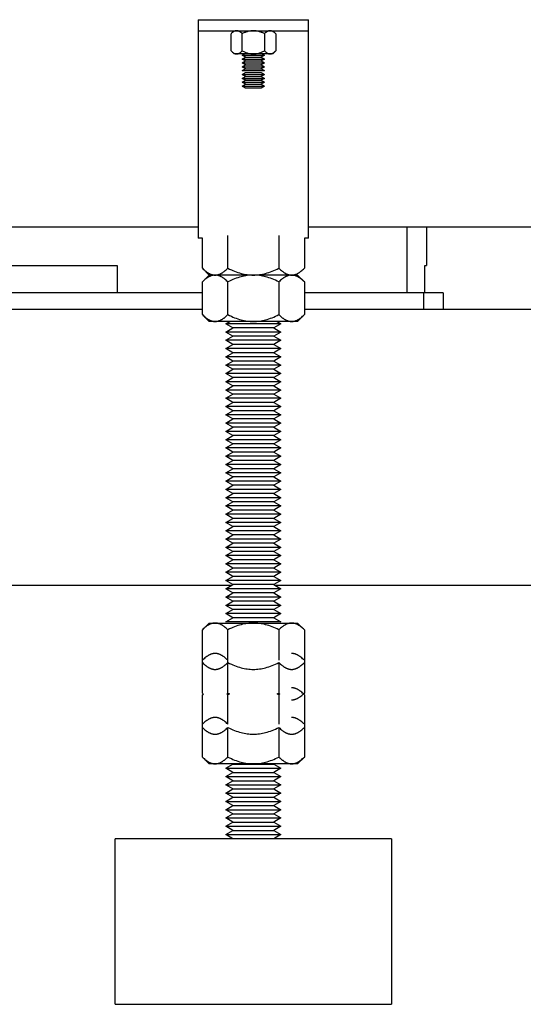
# Model space of a CAD drawing. Units: millimetres. Extents: x -1320 to 2146, y 3084 to 7848.
# Drawn here: x 183 to 274, y 5084 to 5262 of the extents above; entities that cross this region are included whole.
import ezdxf

# ---------------------------------------------------------------- set-up
doc = ezdxf.new("R2010")
doc.units = ezdxf.units.MM
doc.header["$LTSCALE"] = 100
for name, color, linetype, true_color in [('Make2D$Visible$Curves$0', 7, 'Continuous', 0xe6e6e6), ('Make2D$Visible$Curves$1', 7, 'Continuous', 0x000000), ('Make2D$Visible$Curves$3', 7, 'Continuous', 0x000000), ('Make2D$Visible$Curves$3DCPCOLOR250', 250, 'Continuous', 0x333333), ('Make2D$Visible$Curves$3DCPCOLOR253', 7, 'Continuous', 0xadadad), ('Make2D$Visible$Curves$3DCPCOLOR254', 7, 'Continuous', 0xd6d6d6)]:
    doc.layers.add(name, color=color, linetype=linetype, true_color=true_color)

msp = doc.modelspace()

# ---------------------------------------------------------------- linework, layer by layer
at = {"layer": 'Make2D$Visible$Curves$0', "color": 0, "linetype": 'ByBlock', "lineweight": -2}
for points in [[(221.82, 5260.4), (221.79, 5260.4), (221.76, 5260.4), (221.72, 5260.39), (221.69, 5260.39), (221.66, 5260.39), (221.63, 5260.38), (221.6, 5260.37), (221.57, 5260.37), (221.54, 5260.36), (221.51, 5260.35), (221.48, 5260.34), (221.45, 5260.32), (221.42, 5260.31), (221.39, 5260.3), (221.36, 5260.28), (221.33, 5260.27), (221.3, 5260.25), (221.27, 5260.23), (221.24, 5260.21), (221.2, 5260.19), (221.17, 5260.17), (221.14, 5260.15), (221.11, 5260.12), (221.08, 5260.1), (221.01, 5260.05), (220.94, 5259.99), (220.88, 5259.93), (220.81, 5259.86)], [(220.81, 5256.74), (220.81, 5259.86)], [(222.83, 5259.86), (222.76, 5259.93), (222.69, 5259.99), (222.62, 5260.05), (222.56, 5260.1), (222.52, 5260.12), (222.49, 5260.15), (222.46, 5260.17), (222.43, 5260.19), (222.4, 5260.21), (222.36, 5260.23), (222.33, 5260.25), (222.3, 5260.27), (222.27, 5260.28), (222.24, 5260.3), (222.21, 5260.31), (222.18, 5260.32), (222.15, 5260.34), (222.12, 5260.35), (222.09, 5260.36), (222.06, 5260.37), (222.03, 5260.37), (222, 5260.38), (221.97, 5260.39), (221.94, 5260.39), (221.91, 5260.39), (221.88, 5260.4), (221.85, 5260.4), (221.82, 5260.4)], [(224.85, 5260.4), (224.73, 5260.4), (224.6, 5260.39), (224.48, 5260.38), (224.36, 5260.37), (224.24, 5260.35), (224.12, 5260.32), (224, 5260.3), (223.87, 5260.27), (223.75, 5260.23), (223.62, 5260.19), (223.5, 5260.15), (223.37, 5260.1), (223.24, 5260.05), (223.1, 5259.99), (222.97, 5259.93), (222.83, 5259.86)], [(222.83, 5256.74), (222.83, 5259.86)], [(226.87, 5259.86), (226.73, 5259.93), (226.59, 5259.99), (226.46, 5260.05), (226.33, 5260.1), (226.2, 5260.15), (226.07, 5260.19), (225.94, 5260.23), (225.82, 5260.27), (225.7, 5260.3), (225.57, 5260.32), (225.45, 5260.35), (225.33, 5260.37), (225.21, 5260.38), (225.09, 5260.39), (224.97, 5260.4), (224.85, 5260.4)], [(227.88, 5260.4), (227.85, 5260.4), (227.82, 5260.4), (227.79, 5260.39), (227.76, 5260.39), (227.73, 5260.39), (227.7, 5260.38), (227.67, 5260.37), (227.64, 5260.37), (227.61, 5260.36), (227.58, 5260.35), (227.54, 5260.34), (227.51, 5260.32), (227.48, 5260.31), (227.45, 5260.3), (227.42, 5260.28), (227.39, 5260.27), (227.36, 5260.25), (227.33, 5260.23), (227.3, 5260.21), (227.27, 5260.19), (227.23, 5260.17), (227.2, 5260.15), (227.17, 5260.12), (227.14, 5260.1), (227.07, 5260.05), (227.01, 5259.99), (226.94, 5259.93), (226.87, 5259.86)], [(226.87, 5259.86), (226.87, 5256.74)], [(228.89, 5259.86), (228.82, 5259.93), (228.75, 5259.99), (228.68, 5260.05), (228.62, 5260.1), (228.59, 5260.12), (228.55, 5260.15), (228.52, 5260.17), (228.49, 5260.19), (228.46, 5260.21), (228.43, 5260.23), (228.4, 5260.25), (228.36, 5260.27), (228.33, 5260.28), (228.3, 5260.3), (228.27, 5260.31), (228.24, 5260.32), (228.21, 5260.34), (228.18, 5260.35), (228.15, 5260.36), (228.12, 5260.37), (228.09, 5260.37), (228.06, 5260.38), (228.03, 5260.39), (228, 5260.39), (227.97, 5260.39), (227.94, 5260.4), (227.91, 5260.4), (227.88, 5260.4)], [(228.89, 5259.86), (228.89, 5256.74)], [(220.81, 5256.74), (220.88, 5256.67), (220.94, 5256.61), (221.01, 5256.55), (221.08, 5256.5), (221.11, 5256.47), (221.14, 5256.45), (221.17, 5256.43), (221.2, 5256.41), (221.24, 5256.39), (221.27, 5256.37), (221.3, 5256.35), (221.33, 5256.33), (221.36, 5256.32), (221.39, 5256.3), (221.42, 5256.29), (221.45, 5256.27), (221.48, 5256.26), (221.51, 5256.25), (221.54, 5256.24), (221.57, 5256.23), (221.6, 5256.22), (221.63, 5256.22), (221.66, 5256.21), (221.69, 5256.21), (221.72, 5256.2), (221.76, 5256.2), (221.79, 5256.2), (221.82, 5256.2)], [(221.35, 5256.2), (220.81, 5256.74)], [(221.82, 5256.2), (221.35, 5256.2)], [(221.82, 5256.2), (221.85, 5256.2), (221.88, 5256.2), (221.91, 5256.2), (221.94, 5256.21), (221.97, 5256.21), (222, 5256.22), (222.03, 5256.22), (222.06, 5256.23), (222.09, 5256.24), (222.12, 5256.25), (222.15, 5256.26), (222.18, 5256.27), (222.21, 5256.29), (222.24, 5256.3), (222.27, 5256.32), (222.3, 5256.33), (222.33, 5256.35), (222.36, 5256.37), (222.4, 5256.39), (222.43, 5256.41), (222.46, 5256.43), (222.49, 5256.45), (222.52, 5256.47), (222.56, 5256.5), (222.62, 5256.55), (222.69, 5256.61), (222.76, 5256.67), (222.83, 5256.74)], [(224.85, 5256.2), (221.82, 5256.2)], [(222.83, 5256.74), (222.97, 5256.67), (223.1, 5256.61), (223.24, 5256.55), (223.37, 5256.5), (223.5, 5256.45), (223.62, 5256.41), (223.75, 5256.37), (223.87, 5256.33), (224, 5256.3), (224.12, 5256.27), (224.24, 5256.25), (224.36, 5256.23), (224.48, 5256.22), (224.6, 5256.21), (224.73, 5256.2), (224.85, 5256.2)], [(222.85, 5255.97), (223.25, 5256.2)], [(222.85, 5255.97), (226.85, 5255.97)], [(223.45, 5255.62), (222.85, 5255.97)], [(222.85, 5255.27), (223.45, 5255.62)], [(223.45, 5255.62), (226.24, 5255.62)], [(224.85, 5256.2), (224.97, 5256.2), (225.09, 5256.21), (225.21, 5256.22), (225.33, 5256.23), (225.45, 5256.25), (225.57, 5256.27), (225.7, 5256.3), (225.82, 5256.33), (225.94, 5256.37), (226.07, 5256.41), (226.2, 5256.45), (226.33, 5256.5), (226.46, 5256.55), (226.59, 5256.61), (226.73, 5256.67), (226.87, 5256.74)], [(227.88, 5256.2), (224.85, 5256.2)], [(226.85, 5255.97), (226.24, 5255.62)], [(226.24, 5255.62), (226.85, 5255.27)], [(226.44, 5256.2), (226.85, 5255.97)], [(226.87, 5256.74), (226.94, 5256.67), (227.01, 5256.61), (227.07, 5256.55), (227.14, 5256.5), (227.17, 5256.47), (227.2, 5256.45), (227.23, 5256.43), (227.27, 5256.41), (227.3, 5256.39), (227.33, 5256.37), (227.36, 5256.35), (227.39, 5256.33), (227.42, 5256.32), (227.45, 5256.3), (227.48, 5256.29), (227.51, 5256.27), (227.54, 5256.26), (227.58, 5256.25), (227.61, 5256.24), (227.64, 5256.23), (227.67, 5256.22), (227.7, 5256.22), (227.73, 5256.21), (227.76, 5256.21), (227.79, 5256.2), (227.82, 5256.2), (227.85, 5256.2), (227.88, 5256.2)], [(227.88, 5256.2), (227.91, 5256.2), (227.94, 5256.2), (227.97, 5256.2), (228, 5256.21), (228.03, 5256.21), (228.06, 5256.22), (228.09, 5256.22), (228.12, 5256.23), (228.15, 5256.24), (228.18, 5256.25), (228.21, 5256.26), (228.24, 5256.27), (228.27, 5256.29), (228.3, 5256.3), (228.33, 5256.32), (228.36, 5256.33), (228.4, 5256.35), (228.43, 5256.37), (228.46, 5256.39), (228.49, 5256.41), (228.52, 5256.43), (228.55, 5256.45), (228.59, 5256.47), (228.62, 5256.5), (228.68, 5256.55), (228.75, 5256.61), (228.82, 5256.67), (228.89, 5256.74)], [(228.35, 5256.2), (227.88, 5256.2)], [(228.89, 5256.74), (228.35, 5256.2)], [(222.85, 5255.27), (226.85, 5255.27)], [(223.45, 5254.92), (222.85, 5255.27)], [(222.85, 5254.57), (223.45, 5254.92)], [(222.85, 5254.57), (226.85, 5254.57)], [(223.45, 5254.22), (222.85, 5254.57)], [(222.85, 5253.87), (223.45, 5254.22)], [(222.85, 5253.87), (226.85, 5253.87)], [(223.45, 5253.52), (222.85, 5253.87)], [(222.85, 5253.17), (223.45, 5253.52)], [(223.45, 5254.92), (226.24, 5254.92)], [(223.45, 5254.22), (226.24, 5254.22)], [(223.45, 5253.52), (226.24, 5253.52)], [(226.85, 5255.27), (226.24, 5254.92)], [(226.24, 5254.92), (226.85, 5254.57)], [(226.85, 5254.57), (226.24, 5254.22)], [(226.24, 5254.22), (226.85, 5253.87)], [(226.85, 5253.87), (226.24, 5253.52)], [(226.24, 5253.52), (226.85, 5253.17)], [(222.85, 5253.17), (226.85, 5253.17)], [(222.85, 5252.47), (223.45, 5252.82)], [(222.85, 5252.47), (226.85, 5252.47)], [(223.45, 5252.12), (222.85, 5252.47)], [(222.85, 5251.77), (223.45, 5252.12)], [(222.85, 5251.77), (226.85, 5251.77)], [(223.45, 5251.42), (222.85, 5251.77)], [(223.45, 5252.82), (226.24, 5252.82)], [(223.45, 5252.12), (226.24, 5252.12)], [(226.24, 5252.82), (226.85, 5252.47)], [(226.85, 5252.47), (226.24, 5252.12)], [(226.24, 5252.12), (226.85, 5251.77)], [(226.85, 5251.77), (226.24, 5251.42)], [(222.85, 5251.07), (223.45, 5251.42)], [(222.85, 5251.07), (226.85, 5251.07)], [(223.45, 5250.72), (222.85, 5251.07)], [(222.85, 5250.37), (223.45, 5250.72)], [(222.85, 5250.37), (226.85, 5250.37)], [(223.45, 5250.02), (222.85, 5250.37)], [(223.45, 5251.42), (226.24, 5251.42)], [(223.45, 5250.72), (226.24, 5250.72)], [(226.24, 5250.02), (223.45, 5250.02)], [(226.24, 5251.42), (226.85, 5251.07)], [(226.85, 5251.07), (226.24, 5250.72)], [(226.24, 5250.72), (226.85, 5250.37)], [(226.85, 5250.37), (226.24, 5250.02)], [(220.23, 5217.38), (220.23, 5223.31)], [(229.47, 5223.31), (229.47, 5217.38)], [(215.61, 5217.38), (215.61, 5222.85)], [(234.08, 5222.85), (234.08, 5217.38)], [(215.61, 5217.38), (215.77, 5217.23), (215.92, 5217.08), (216.08, 5216.95), (216.23, 5216.83), (216.3, 5216.77), (216.37, 5216.72), (216.45, 5216.67), (216.52, 5216.62), (216.59, 5216.57), (216.66, 5216.53), (216.74, 5216.49), (216.81, 5216.45), (216.88, 5216.41), (216.95, 5216.38), (217.02, 5216.34), (217.09, 5216.31), (217.16, 5216.29), (217.23, 5216.26), (217.3, 5216.24), (217.37, 5216.22), (217.43, 5216.2), (217.5, 5216.19), (217.57, 5216.17), (217.64, 5216.16), (217.71, 5216.15), (217.78, 5216.15), (217.85, 5216.14), (217.92, 5216.14)], [(216.85, 5216.14), (215.61, 5217.38)], [(217.92, 5216.14), (217.85, 5216.14), (217.78, 5216.14), (217.71, 5216.13), (217.64, 5216.12), (217.57, 5216.11), (217.5, 5216.1), (217.43, 5216.09), (217.37, 5216.07), (217.3, 5216.05), (217.23, 5216.02), (217.16, 5216), (217.09, 5215.97), (217.02, 5215.94), (216.95, 5215.91), (216.88, 5215.88), (216.81, 5215.84), (216.74, 5215.8), (216.66, 5215.76), (216.59, 5215.72), (216.52, 5215.67), (216.45, 5215.62), (216.37, 5215.57), (216.3, 5215.51), (216.23, 5215.46), (216.08, 5215.34), (215.92, 5215.2), (215.77, 5215.06), (215.61, 5214.91)], [(215.61, 5214.91), (216.85, 5216.14)], [(217.92, 5216.14), (216.85, 5216.14)], [(217.92, 5216.14), (217.99, 5216.14), (218.06, 5216.15), (218.13, 5216.15), (218.2, 5216.16), (218.27, 5216.17), (218.33, 5216.19), (218.4, 5216.2), (218.47, 5216.22), (218.54, 5216.24), (218.61, 5216.26), (218.68, 5216.29), (218.75, 5216.31), (218.82, 5216.34), (218.89, 5216.38), (218.96, 5216.41), (219.03, 5216.45), (219.1, 5216.49), (219.17, 5216.53), (219.25, 5216.57), (219.32, 5216.62), (219.39, 5216.67), (219.46, 5216.72), (219.54, 5216.77), (219.61, 5216.83), (219.76, 5216.95), (219.91, 5217.08), (220.07, 5217.23), (220.23, 5217.38)], [(220.23, 5214.91), (220.07, 5215.06), (219.91, 5215.2), (219.76, 5215.34), (219.61, 5215.46), (219.54, 5215.51), (219.46, 5215.57), (219.39, 5215.62), (219.32, 5215.67), (219.25, 5215.72), (219.17, 5215.76), (219.1, 5215.8), (219.03, 5215.84), (218.96, 5215.88), (218.89, 5215.91), (218.82, 5215.94), (218.75, 5215.97), (218.68, 5216), (218.61, 5216.02), (218.54, 5216.05), (218.47, 5216.07), (218.4, 5216.09), (218.33, 5216.1), (218.27, 5216.11), (218.2, 5216.12), (218.13, 5216.13), (218.06, 5216.14), (217.99, 5216.14), (217.92, 5216.14)], [(224.85, 5216.14), (217.92, 5216.14)], [(220.23, 5217.38), (220.55, 5217.23), (220.86, 5217.08), (221.16, 5216.95), (221.46, 5216.83), (221.76, 5216.72), (222.05, 5216.62), (222.34, 5216.53), (222.62, 5216.45), (222.9, 5216.38), (223.18, 5216.31), (223.46, 5216.26), (223.74, 5216.22), (224.02, 5216.19), (224.29, 5216.16), (224.57, 5216.15), (224.85, 5216.14)], [(224.85, 5216.14), (224.57, 5216.14), (224.29, 5216.12), (224.02, 5216.1), (223.74, 5216.07), (223.46, 5216.02), (223.18, 5215.97), (222.9, 5215.91), (222.62, 5215.84), (222.34, 5215.76), (222.05, 5215.67), (221.76, 5215.57), (221.46, 5215.46), (221.16, 5215.34), (220.86, 5215.2), (220.55, 5215.06), (220.23, 5214.91)], [(224.85, 5216.14), (225.12, 5216.15), (225.4, 5216.16), (225.68, 5216.19), (225.95, 5216.22), (226.23, 5216.26), (226.51, 5216.31), (226.79, 5216.38), (227.07, 5216.45), (227.36, 5216.53), (227.64, 5216.62), (227.94, 5216.72), (228.23, 5216.83), (228.53, 5216.95), (228.84, 5217.08), (229.15, 5217.23), (229.47, 5217.38)], [(229.47, 5214.91), (229.15, 5215.06), (228.84, 5215.2), (228.53, 5215.34), (228.23, 5215.46), (227.94, 5215.57), (227.64, 5215.67), (227.36, 5215.76), (227.07, 5215.84), (226.79, 5215.91), (226.51, 5215.97), (226.23, 5216.02), (225.95, 5216.07), (225.68, 5216.1), (225.4, 5216.12), (225.12, 5216.14), (224.85, 5216.14)], [(231.78, 5216.14), (224.85, 5216.14)], [(229.47, 5217.38), (229.62, 5217.23), (229.78, 5217.08), (229.93, 5216.95), (230.08, 5216.83), (230.16, 5216.77), (230.23, 5216.72), (230.3, 5216.67), (230.38, 5216.62), (230.45, 5216.57), (230.52, 5216.53), (230.59, 5216.49), (230.66, 5216.45), (230.73, 5216.41), (230.8, 5216.38), (230.87, 5216.34), (230.94, 5216.31), (231.01, 5216.29), (231.08, 5216.26), (231.15, 5216.24), (231.22, 5216.22), (231.29, 5216.2), (231.36, 5216.19), (231.43, 5216.17), (231.5, 5216.16), (231.57, 5216.15), (231.64, 5216.15), (231.71, 5216.14), (231.78, 5216.14)], [(231.78, 5216.14), (231.71, 5216.14), (231.64, 5216.14), (231.57, 5216.13), (231.5, 5216.12), (231.43, 5216.11), (231.36, 5216.1), (231.29, 5216.09), (231.22, 5216.07), (231.15, 5216.05), (231.08, 5216.02), (231.01, 5216), (230.94, 5215.97), (230.87, 5215.94), (230.8, 5215.91), (230.73, 5215.88), (230.66, 5215.84), (230.59, 5215.8), (230.52, 5215.76), (230.45, 5215.72), (230.38, 5215.67), (230.3, 5215.62), (230.23, 5215.57), (230.16, 5215.51), (230.08, 5215.46), (229.93, 5215.34), (229.78, 5215.2), (229.62, 5215.06), (229.47, 5214.91)], [(231.78, 5216.14), (231.84, 5216.14), (231.91, 5216.15), (231.98, 5216.15), (232.05, 5216.16), (232.12, 5216.17), (232.19, 5216.19), (232.26, 5216.2), (232.33, 5216.22), (232.4, 5216.24), (232.47, 5216.26), (232.54, 5216.29), (232.61, 5216.31), (232.68, 5216.34), (232.75, 5216.38), (232.82, 5216.41), (232.89, 5216.45), (232.96, 5216.49), (233.03, 5216.53), (233.1, 5216.57), (233.17, 5216.62), (233.25, 5216.67), (233.32, 5216.72), (233.39, 5216.77), (233.47, 5216.83), (233.62, 5216.95), (233.77, 5217.08), (233.93, 5217.23), (234.08, 5217.38)], [(234.08, 5214.91), (233.93, 5215.06), (233.77, 5215.2), (233.62, 5215.34), (233.47, 5215.46), (233.39, 5215.51), (233.32, 5215.57), (233.25, 5215.62), (233.17, 5215.67), (233.1, 5215.72), (233.03, 5215.76), (232.96, 5215.8), (232.89, 5215.84), (232.82, 5215.88), (232.75, 5215.91), (232.68, 5215.94), (232.61, 5215.97), (232.54, 5216), (232.47, 5216.02), (232.4, 5216.05), (232.33, 5216.07), (232.26, 5216.09), (232.19, 5216.1), (232.12, 5216.11), (232.05, 5216.12), (231.98, 5216.13), (231.91, 5216.14), (231.84, 5216.14), (231.78, 5216.14)], [(231.78, 5216.14), (232.85, 5216.14)], [(232.85, 5216.14), (234.08, 5214.91)], [(215.61, 5208.98), (215.61, 5214.91)], [(220.23, 5208.98), (220.23, 5214.91)], [(229.47, 5214.91), (229.47, 5208.98)], [(234.08, 5214.91), (234.08, 5208.98)], [(215.61, 5208.98), (215.77, 5208.83), (215.92, 5208.68), (216.08, 5208.55), (216.23, 5208.43), (216.3, 5208.37), (216.37, 5208.32), (216.45, 5208.27), (216.52, 5208.22), (216.59, 5208.17), (216.66, 5208.13), (216.74, 5208.09), (216.81, 5208.05), (216.88, 5208.01), (216.95, 5207.98), (217.02, 5207.94), (217.09, 5207.91), (217.16, 5207.89), (217.23, 5207.86), (217.3, 5207.84), (217.37, 5207.82), (217.43, 5207.8), (217.5, 5207.79), (217.57, 5207.77), (217.64, 5207.76), (217.71, 5207.75), (217.78, 5207.75), (217.85, 5207.74), (217.92, 5207.74)], [(216.85, 5207.74), (215.61, 5208.98)], [(217.92, 5207.74), (217.99, 5207.74), (218.06, 5207.75), (218.13, 5207.75), (218.2, 5207.76), (218.27, 5207.77), (218.33, 5207.79), (218.4, 5207.8), (218.47, 5207.82), (218.54, 5207.84), (218.61, 5207.86), (218.68, 5207.89), (218.75, 5207.91), (218.82, 5207.94), (218.89, 5207.98), (218.96, 5208.01), (219.03, 5208.05), (219.1, 5208.09), (219.17, 5208.13), (219.25, 5208.17), (219.32, 5208.22), (219.39, 5208.27), (219.46, 5208.32), (219.54, 5208.37), (219.61, 5208.43), (219.76, 5208.55), (219.91, 5208.68), (220.07, 5208.83), (220.23, 5208.98)], [(220.23, 5208.98), (220.55, 5208.83), (220.86, 5208.68), (221.16, 5208.55), (221.46, 5208.43), (221.76, 5208.32), (222.05, 5208.22), (222.34, 5208.13), (222.62, 5208.05), (222.9, 5207.98), (223.18, 5207.91), (223.46, 5207.86), (223.74, 5207.82), (224.02, 5207.79), (224.29, 5207.76), (224.57, 5207.75), (224.85, 5207.74)], [(224.85, 5207.74), (225.12, 5207.75), (225.4, 5207.76), (225.68, 5207.79), (225.95, 5207.82), (226.23, 5207.86), (226.51, 5207.91), (226.79, 5207.98), (227.07, 5208.05), (227.36, 5208.13), (227.64, 5208.22), (227.94, 5208.32), (228.23, 5208.43), (228.53, 5208.55), (228.84, 5208.68), (229.15, 5208.83), (229.47, 5208.98)], [(229.47, 5208.98), (229.62, 5208.83), (229.78, 5208.68), (229.93, 5208.55), (230.08, 5208.43), (230.16, 5208.37), (230.23, 5208.32), (230.3, 5208.27), (230.38, 5208.22), (230.45, 5208.17), (230.52, 5208.13), (230.59, 5208.09), (230.66, 5208.05), (230.73, 5208.01), (230.8, 5207.98), (230.87, 5207.94), (230.94, 5207.91), (231.01, 5207.89), (231.08, 5207.86), (231.15, 5207.84), (231.22, 5207.82), (231.29, 5207.8), (231.36, 5207.79), (231.43, 5207.77), (231.5, 5207.76), (231.57, 5207.75), (231.64, 5207.75), (231.71, 5207.74), (231.78, 5207.74)], [(231.78, 5207.74), (231.84, 5207.74), (231.91, 5207.75), (231.98, 5207.75), (232.05, 5207.76), (232.12, 5207.77), (232.19, 5207.79), (232.26, 5207.8), (232.33, 5207.82), (232.4, 5207.84), (232.47, 5207.86), (232.54, 5207.89), (232.61, 5207.91), (232.68, 5207.94), (232.75, 5207.98), (232.82, 5208.01), (232.89, 5208.05), (232.96, 5208.09), (233.03, 5208.13), (233.1, 5208.17), (233.17, 5208.22), (233.25, 5208.27), (233.32, 5208.32), (233.39, 5208.37), (233.47, 5208.43), (233.62, 5208.55), (233.77, 5208.68), (233.93, 5208.83), (234.08, 5208.98)], [(234.08, 5208.98), (232.85, 5207.74)], [(217.92, 5207.74), (216.85, 5207.74)], [(224.85, 5207.74), (217.92, 5207.74)], [(219.85, 5207.33), (220.56, 5207.74)], [(229.85, 5207.33), (219.85, 5207.33)], [(221.15, 5206.58), (219.85, 5207.33)], [(231.78, 5207.74), (224.85, 5207.74)], [(229.85, 5207.33), (228.55, 5206.58)], [(229.14, 5207.74), (229.85, 5207.33)], [(232.85, 5207.74), (231.78, 5207.74)], [(219.85, 5205.83), (221.15, 5206.58)], [(229.85, 5205.83), (219.85, 5205.83)], [(221.15, 5205.08), (219.85, 5205.83)], [(228.55, 5206.58), (221.15, 5206.58)], [(228.55, 5206.58), (229.85, 5205.83)], [(229.85, 5205.83), (228.55, 5205.08)], [(219.85, 5204.33), (221.15, 5205.08)], [(229.85, 5204.33), (219.85, 5204.33)], [(221.15, 5203.58), (219.85, 5204.33)], [(219.85, 5202.83), (221.15, 5203.58)], [(228.55, 5205.08), (221.15, 5205.08)], [(228.55, 5203.58), (221.15, 5203.58)], [(228.55, 5205.08), (229.85, 5204.33)], [(229.85, 5204.33), (228.55, 5203.58)], [(228.55, 5203.58), (229.85, 5202.83)], [(229.85, 5202.83), (219.85, 5202.83)], [(221.15, 5202.08), (219.85, 5202.83)], [(219.85, 5201.33), (221.15, 5202.08)], [(228.55, 5202.08), (221.15, 5202.08)], [(229.85, 5202.83), (228.55, 5202.08)], [(228.55, 5202.08), (229.85, 5201.33)], [(229.85, 5201.33), (219.85, 5201.33)], [(221.15, 5200.58), (219.85, 5201.33)], [(219.85, 5199.83), (221.15, 5200.58)], [(228.55, 5200.58), (221.15, 5200.58)], [(229.85, 5201.33), (228.55, 5200.58)], [(228.55, 5200.58), (229.85, 5199.83)], [(229.85, 5199.83), (219.85, 5199.83)], [(221.15, 5199.08), (219.85, 5199.83)], [(219.85, 5198.33), (221.15, 5199.08)], [(229.85, 5198.33), (219.85, 5198.33)], [(221.15, 5197.58), (219.85, 5198.33)], [(228.55, 5199.08), (221.15, 5199.08)], [(229.85, 5199.83), (228.55, 5199.08)], [(228.55, 5199.08), (229.85, 5198.33)], [(229.85, 5198.33), (228.55, 5197.58)], [(219.85, 5196.83), (221.15, 5197.58)], [(229.85, 5196.83), (219.85, 5196.83)], [(221.15, 5196.08), (219.85, 5196.83)], [(228.55, 5197.58), (221.15, 5197.58)], [(228.55, 5197.58), (229.85, 5196.83)], [(229.85, 5196.83), (228.55, 5196.08)], [(219.85, 5195.33), (221.15, 5196.08)], [(229.85, 5195.33), (219.85, 5195.33)], [(221.15, 5194.58), (219.85, 5195.33)], [(228.55, 5196.08), (221.15, 5196.08)], [(228.55, 5196.08), (229.85, 5195.33)], [(229.85, 5195.33), (228.55, 5194.58)], [(219.85, 5193.83), (221.15, 5194.58)], [(229.85, 5193.83), (219.85, 5193.83)], [(221.15, 5193.08), (219.85, 5193.83)], [(219.85, 5192.33), (221.15, 5193.08)], [(228.55, 5194.58), (221.15, 5194.58)], [(228.55, 5193.08), (221.15, 5193.08)], [(228.55, 5194.58), (229.85, 5193.83)], [(229.85, 5193.83), (228.55, 5193.08)], [(228.55, 5193.08), (229.85, 5192.33)], [(229.85, 5192.33), (219.85, 5192.33)], [(221.15, 5191.58), (219.85, 5192.33)], [(219.85, 5190.83), (221.15, 5191.58)], [(228.55, 5191.58), (221.15, 5191.58)], [(229.85, 5192.33), (228.55, 5191.58)], [(228.55, 5191.58), (229.85, 5190.83)], [(229.85, 5190.83), (219.85, 5190.83)], [(221.15, 5190.08), (219.85, 5190.83)], [(219.85, 5189.33), (221.15, 5190.08)], [(229.85, 5189.33), (219.85, 5189.33)], [(221.15, 5188.58), (219.85, 5189.33)], [(228.55, 5190.08), (221.15, 5190.08)], [(229.85, 5190.83), (228.55, 5190.08)], [(228.55, 5190.08), (229.85, 5189.33)], [(229.85, 5189.33), (228.55, 5188.58)], [(219.85, 5187.83), (221.15, 5188.58)], [(229.85, 5187.83), (219.85, 5187.83)], [(221.15, 5187.08), (219.85, 5187.83)], [(228.55, 5188.58), (221.15, 5188.58)], [(228.55, 5188.58), (229.85, 5187.83)], [(229.85, 5187.83), (228.55, 5187.08)], [(219.85, 5186.33), (221.15, 5187.08)], [(229.85, 5186.33), (219.85, 5186.33)], [(221.15, 5185.58), (219.85, 5186.33)], [(228.55, 5187.08), (221.15, 5187.08)], [(228.55, 5187.08), (229.85, 5186.33)], [(229.85, 5186.33), (228.55, 5185.58)], [(219.85, 5184.83), (221.15, 5185.58)], [(229.85, 5184.83), (219.85, 5184.83)], [(221.15, 5184.08), (219.85, 5184.83)], [(219.85, 5183.33), (221.15, 5184.08)], [(228.55, 5185.58), (221.15, 5185.58)], [(228.55, 5184.08), (221.15, 5184.08)], [(228.55, 5185.58), (229.85, 5184.83)], [(229.85, 5184.83), (228.55, 5184.08)], [(228.55, 5184.08), (229.85, 5183.33)], [(229.85, 5183.33), (219.85, 5183.33)], [(221.15, 5182.58), (219.85, 5183.33)], [(219.85, 5181.83), (221.15, 5182.58)], [(228.55, 5182.58), (221.15, 5182.58)], [(229.85, 5183.33), (228.55, 5182.58)], [(228.55, 5182.58), (229.85, 5181.83)], [(229.85, 5181.83), (219.85, 5181.83)], [(221.15, 5181.08), (219.85, 5181.83)], [(219.85, 5180.33), (221.15, 5181.08)], [(228.55, 5181.08), (221.15, 5181.08)], [(229.85, 5181.83), (228.55, 5181.08)], [(228.55, 5181.08), (229.85, 5180.33)], [(229.85, 5180.33), (219.85, 5180.33)], [(221.15, 5179.58), (219.85, 5180.33)], [(219.85, 5178.83), (221.15, 5179.58)], [(229.85, 5178.83), (219.85, 5178.83)], [(221.15, 5178.08), (219.85, 5178.83)], [(228.55, 5179.58), (221.15, 5179.58)], [(229.85, 5180.33), (228.55, 5179.58)], [(228.55, 5179.58), (229.85, 5178.83)], [(229.85, 5178.83), (228.55, 5178.08)], [(219.85, 5177.33), (221.15, 5178.08)], [(229.85, 5177.33), (219.85, 5177.33)], [(221.15, 5176.58), (219.85, 5177.33)], [(228.55, 5178.08), (221.15, 5178.08)], [(228.55, 5178.08), (229.85, 5177.33)], [(229.85, 5177.33), (228.55, 5176.58)], [(219.85, 5175.83), (221.15, 5176.58)], [(229.85, 5175.83), (219.85, 5175.83)], [(221.15, 5175.08), (219.85, 5175.83)], [(219.85, 5174.33), (221.15, 5175.08)], [(228.55, 5176.58), (221.15, 5176.58)], [(228.55, 5175.08), (221.15, 5175.08)], [(228.55, 5176.58), (229.85, 5175.83)], [(229.85, 5175.83), (228.55, 5175.08)], [(228.55, 5175.08), (229.85, 5174.33)], [(229.85, 5174.33), (219.85, 5174.33)], [(221.15, 5173.58), (219.85, 5174.33)], [(219.85, 5172.83), (221.15, 5173.58)], [(228.55, 5173.58), (221.15, 5173.58)], [(229.85, 5174.33), (228.55, 5173.58)], [(228.55, 5173.58), (229.85, 5172.83)], [(229.85, 5172.83), (219.85, 5172.83)], [(221.15, 5172.08), (219.85, 5172.83)], [(219.85, 5171.33), (221.15, 5172.08)], [(228.55, 5172.08), (221.15, 5172.08)], [(229.85, 5172.83), (228.55, 5172.08)], [(228.55, 5172.08), (229.85, 5171.33)], [(229.85, 5171.33), (219.85, 5171.33)], [(221.15, 5170.58), (219.85, 5171.33)], [(219.85, 5169.83), (221.15, 5170.58)], [(229.85, 5169.83), (219.85, 5169.83)], [(221.15, 5169.08), (219.85, 5169.83)], [(228.55, 5170.58), (221.15, 5170.58)], [(229.85, 5171.33), (228.55, 5170.58)], [(228.55, 5170.58), (229.85, 5169.83)], [(229.85, 5169.83), (228.55, 5169.08)], [(219.85, 5168.33), (221.15, 5169.08)], [(229.85, 5168.33), (219.85, 5168.33)], [(221.15, 5167.58), (219.85, 5168.33)], [(228.55, 5169.08), (221.15, 5169.08)], [(228.55, 5169.08), (229.85, 5168.33)], [(229.85, 5168.33), (228.55, 5167.58)], [(219.85, 5166.83), (221.15, 5167.58)], [(229.85, 5166.83), (219.85, 5166.83)], [(221.15, 5166.08), (219.85, 5166.83)], [(228.55, 5167.58), (221.15, 5167.58)], [(228.55, 5167.58), (229.85, 5166.83)], [(229.85, 5166.83), (228.55, 5166.08)], [(219.85, 5165.33), (221.15, 5166.08)], [(229.85, 5165.33), (219.85, 5165.33)], [(221.15, 5164.58), (219.85, 5165.33)], [(219.85, 5163.83), (221.15, 5164.58)], [(228.55, 5166.08), (221.15, 5166.08)], [(228.55, 5164.58), (221.15, 5164.58)], [(228.55, 5166.08), (229.85, 5165.33)], [(229.85, 5165.33), (228.55, 5164.58)], [(228.55, 5164.58), (229.85, 5163.83)], [(229.85, 5163.83), (219.85, 5163.83)], [(221.15, 5163.08), (219.85, 5163.83)], [(219.85, 5162.33), (221.15, 5163.08)], [(228.55, 5163.08), (221.15, 5163.08)], [(229.85, 5163.83), (228.55, 5163.08)], [(228.55, 5163.08), (229.85, 5162.33)], [(229.85, 5162.33), (219.85, 5162.33)], [(221.15, 5161.58), (219.85, 5162.33)], [(219.85, 5160.83), (221.15, 5161.58)], [(229.85, 5160.83), (219.85, 5160.83)], [(221.15, 5160.08), (219.85, 5160.83)], [(228.55, 5161.58), (221.15, 5161.58)], [(229.85, 5162.33), (228.55, 5161.58)], [(228.55, 5161.58), (229.85, 5160.83)], [(229.85, 5160.83), (228.55, 5160.08)], [(219.85, 5159.33), (221.15, 5160.08)], [(229.85, 5159.33), (219.85, 5159.33)], [(221.15, 5158.58), (219.85, 5159.33)], [(228.55, 5160.08), (221.15, 5160.08)], [(228.55, 5160.08), (229.85, 5159.33)], [(229.85, 5159.33), (228.55, 5158.58)], [(219.85, 5157.83), (221.15, 5158.58)], [(229.85, 5157.83), (219.85, 5157.83)], [(221.15, 5157.08), (219.85, 5157.83)], [(228.55, 5158.58), (221.15, 5158.58)], [(228.55, 5158.58), (229.85, 5157.83)], [(229.85, 5157.83), (228.55, 5157.08)], [(219.85, 5156.33), (221.15, 5157.08)], [(229.85, 5156.33), (219.85, 5156.33)], [(221.15, 5155.58), (219.85, 5156.33)], [(219.85, 5154.83), (221.15, 5155.58)], [(228.55, 5157.08), (221.15, 5157.08)], [(228.55, 5155.58), (221.15, 5155.58)], [(228.55, 5157.08), (229.85, 5156.33)], [(229.85, 5156.33), (228.55, 5155.58)], [(228.55, 5155.58), (229.85, 5154.83)], [(229.85, 5154.83), (219.85, 5154.83)], [(221.15, 5154.08), (219.85, 5154.83)], [(219.85, 5153.33), (221.15, 5154.08)], [(228.55, 5154.08), (221.15, 5154.08)], [(229.85, 5154.83), (228.55, 5154.08)], [(228.55, 5154.08), (229.85, 5153.33)], [(217.92, 5153.13), (217.85, 5153.13), (217.78, 5153.13), (217.71, 5153.12), (217.64, 5153.11), (217.57, 5153.1), (217.5, 5153.09), (217.43, 5153.07), (217.37, 5153.05), (217.3, 5153.03), (217.23, 5153.01), (217.16, 5152.99), (217.09, 5152.96), (217.02, 5152.93), (216.95, 5152.9), (216.88, 5152.86), (216.81, 5152.83), (216.74, 5152.79), (216.66, 5152.75), (216.59, 5152.7), (216.52, 5152.66), (216.45, 5152.61), (216.37, 5152.55), (216.3, 5152.5), (216.23, 5152.44), (216.08, 5152.32), (215.92, 5152.19), (215.77, 5152.05), (215.61, 5151.89)], [(215.61, 5151.89), (216.85, 5153.13)], [(215.61, 5146.38), (215.61, 5151.89)], [(216.85, 5153.13), (217.92, 5153.13)], [(220.23, 5151.89), (220.07, 5152.05), (219.91, 5152.19), (219.76, 5152.32), (219.61, 5152.44), (219.54, 5152.5), (219.46, 5152.55), (219.39, 5152.61), (219.32, 5152.66), (219.25, 5152.7), (219.17, 5152.75), (219.1, 5152.79), (219.03, 5152.83), (218.96, 5152.86), (218.89, 5152.9), (218.82, 5152.93), (218.75, 5152.96), (218.68, 5152.99), (218.61, 5153.01), (218.54, 5153.03), (218.47, 5153.05), (218.4, 5153.07), (218.33, 5153.09), (218.27, 5153.1), (218.2, 5153.11), (218.13, 5153.12), (218.06, 5153.13), (217.99, 5153.13), (217.92, 5153.13)], [(217.92, 5153.13), (224.85, 5153.13)], [(229.85, 5153.33), (219.85, 5153.33)], [(224.85, 5153.13), (224.57, 5153.13), (224.29, 5153.11), (224.02, 5153.09), (223.74, 5153.05), (223.46, 5153.01), (223.18, 5152.96), (222.9, 5152.9), (222.62, 5152.83), (222.34, 5152.75), (222.05, 5152.66), (221.76, 5152.55), (221.46, 5152.44), (221.16, 5152.32), (220.86, 5152.19), (220.55, 5152.05), (220.23, 5151.89)], [(220.23, 5145.97), (220.23, 5151.89)], [(229.47, 5151.89), (229.15, 5152.05), (228.84, 5152.19), (228.53, 5152.32), (228.23, 5152.44), (227.94, 5152.55), (227.64, 5152.66), (227.36, 5152.75), (227.07, 5152.83), (226.79, 5152.9), (226.51, 5152.96), (226.23, 5153.01), (225.95, 5153.05), (225.68, 5153.09), (225.4, 5153.11), (225.12, 5153.13), (224.85, 5153.13)], [(224.85, 5153.13), (231.78, 5153.13)], [(231.78, 5153.13), (231.71, 5153.13), (231.64, 5153.13), (231.57, 5153.12), (231.5, 5153.11), (231.43, 5153.1), (231.36, 5153.09), (231.29, 5153.07), (231.22, 5153.05), (231.15, 5153.03), (231.08, 5153.01), (231.01, 5152.99), (230.94, 5152.96), (230.87, 5152.93), (230.8, 5152.9), (230.73, 5152.86), (230.66, 5152.83), (230.59, 5152.79), (230.52, 5152.75), (230.45, 5152.7), (230.38, 5152.66), (230.3, 5152.61), (230.23, 5152.55), (230.16, 5152.5), (230.08, 5152.44), (229.93, 5152.32), (229.78, 5152.19), (229.62, 5152.05), (229.47, 5151.89)], [(229.47, 5151.89), (229.47, 5146.38)], [(234.08, 5151.89), (233.93, 5152.05), (233.77, 5152.19), (233.62, 5152.32), (233.47, 5152.44), (233.39, 5152.5), (233.32, 5152.55), (233.25, 5152.61), (233.17, 5152.66), (233.1, 5152.7), (233.03, 5152.75), (232.96, 5152.79), (232.89, 5152.83), (232.82, 5152.86), (232.75, 5152.9), (232.68, 5152.93), (232.61, 5152.96), (232.54, 5152.99), (232.47, 5153.01), (232.4, 5153.03), (232.33, 5153.05), (232.26, 5153.07), (232.19, 5153.09), (232.12, 5153.1), (232.05, 5153.11), (231.98, 5153.12), (231.91, 5153.13), (231.84, 5153.13), (231.78, 5153.13)], [(231.78, 5153.13), (232.85, 5153.13)], [(232.85, 5153.13), (234.08, 5151.89)], [(234.08, 5151.89), (234.08, 5145.97)], [(217.92, 5147.61), (217.85, 5147.61), (217.78, 5147.61), (217.71, 5147.6), (217.64, 5147.6), (217.57, 5147.58), (217.5, 5147.57), (217.43, 5147.56), (217.37, 5147.54), (217.3, 5147.52), (217.23, 5147.5), (217.16, 5147.47), (217.09, 5147.44), (217.02, 5147.41), (216.95, 5147.38), (216.88, 5147.35), (216.81, 5147.31), (216.74, 5147.27), (216.66, 5147.23), (216.59, 5147.19), (216.52, 5147.14), (216.45, 5147.09), (216.37, 5147.04), (216.3, 5146.98), (216.23, 5146.93), (216.08, 5146.81), (215.92, 5146.67), (215.77, 5146.53), (215.61, 5146.38)], [(220.23, 5146.38), (220.07, 5146.53), (219.91, 5146.67), (219.76, 5146.81), (219.61, 5146.93), (219.54, 5146.98), (219.46, 5147.04), (219.39, 5147.09), (219.32, 5147.14), (219.25, 5147.19), (219.17, 5147.23), (219.1, 5147.27), (219.03, 5147.31), (218.96, 5147.35), (218.89, 5147.38), (218.82, 5147.41), (218.75, 5147.44), (218.68, 5147.47), (218.61, 5147.5), (218.54, 5147.52), (218.47, 5147.54), (218.4, 5147.56), (218.33, 5147.57), (218.27, 5147.58), (218.2, 5147.6), (218.13, 5147.6), (218.06, 5147.61), (217.99, 5147.61), (217.92, 5147.61)], [(234.08, 5146.38), (233.93, 5146.53), (233.77, 5146.67), (233.62, 5146.81), (233.47, 5146.93), (233.39, 5146.98), (233.32, 5147.04), (233.25, 5147.09), (233.17, 5147.14), (233.1, 5147.19), (233.03, 5147.23), (232.96, 5147.27), (232.89, 5147.31), (232.82, 5147.35), (232.75, 5147.38), (232.68, 5147.41), (232.61, 5147.44), (232.54, 5147.47), (232.47, 5147.5), (232.4, 5147.52), (232.33, 5147.54), (232.26, 5147.56), (232.19, 5147.57), (232.12, 5147.58), (232.05, 5147.6), (231.98, 5147.6), (231.91, 5147.61), (231.84, 5147.61), (231.78, 5147.61)], [(215.61, 5140.45), (215.61, 5146.38)], [(215.61, 5145.97), (215.77, 5145.81), (215.92, 5145.67), (216.08, 5145.54), (216.23, 5145.42), (216.3, 5145.36), (216.37, 5145.31), (216.45, 5145.25), (216.52, 5145.21), (216.59, 5145.16), (216.66, 5145.11), (216.74, 5145.07), (216.81, 5145.03), (216.88, 5145), (216.95, 5144.96), (217.02, 5144.93), (217.09, 5144.9), (217.16, 5144.87), (217.23, 5144.85), (217.3, 5144.83), (217.37, 5144.81), (217.43, 5144.79), (217.5, 5144.77), (217.57, 5144.76), (217.64, 5144.75), (217.71, 5144.74), (217.78, 5144.73), (217.85, 5144.73), (217.92, 5144.73)], [(217.92, 5144.73), (217.99, 5144.73), (218.06, 5144.73), (218.13, 5144.74), (218.2, 5144.75), (218.27, 5144.76), (218.33, 5144.77), (218.4, 5144.79), (218.47, 5144.81), (218.54, 5144.83), (218.61, 5144.85), (218.68, 5144.87), (218.75, 5144.9), (218.82, 5144.93), (218.89, 5144.96), (218.96, 5145), (219.03, 5145.03), (219.1, 5145.07), (219.17, 5145.11), (219.25, 5145.16), (219.32, 5145.21), (219.39, 5145.25), (219.46, 5145.31), (219.54, 5145.36), (219.61, 5145.42), (219.76, 5145.54), (219.91, 5145.67), (220.07, 5145.81), (220.23, 5145.97)], [(220.23, 5145.97), (220.55, 5145.81), (220.86, 5145.67), (221.16, 5145.54), (221.46, 5145.42), (221.76, 5145.31), (222.05, 5145.21), (222.34, 5145.11), (222.62, 5145.03), (222.9, 5144.96), (223.18, 5144.9), (223.46, 5144.85), (223.74, 5144.81), (224.02, 5144.77), (224.29, 5144.75), (224.57, 5144.73), (224.85, 5144.73)], [(220.23, 5140.45), (220.23, 5145.97)], [(224.85, 5144.73), (225.12, 5144.73), (225.4, 5144.75), (225.68, 5144.77), (225.95, 5144.81), (226.23, 5144.85), (226.51, 5144.9), (226.79, 5144.96), (227.07, 5145.03), (227.36, 5145.11), (227.64, 5145.21), (227.94, 5145.31), (228.23, 5145.42), (228.53, 5145.54), (228.84, 5145.67), (229.15, 5145.81), (229.47, 5145.97)], [(229.47, 5145.97), (229.62, 5145.81), (229.78, 5145.67), (229.93, 5145.54), (230.08, 5145.42), (230.16, 5145.36), (230.23, 5145.31), (230.3, 5145.25), (230.38, 5145.21), (230.45, 5145.16), (230.52, 5145.11), (230.59, 5145.07), (230.66, 5145.03), (230.73, 5145), (230.8, 5144.96), (230.87, 5144.93), (230.94, 5144.9), (231.01, 5144.87), (231.08, 5144.85), (231.15, 5144.83), (231.22, 5144.81), (231.29, 5144.79), (231.36, 5144.77), (231.43, 5144.76), (231.5, 5144.75), (231.57, 5144.74), (231.64, 5144.73), (231.71, 5144.73), (231.78, 5144.73)], [(229.47, 5145.97), (229.47, 5140.45)], [(231.78, 5144.73), (231.84, 5144.73), (231.91, 5144.73), (231.98, 5144.74), (232.05, 5144.75), (232.12, 5144.76), (232.19, 5144.77), (232.26, 5144.79), (232.33, 5144.81), (232.4, 5144.83), (232.47, 5144.85), (232.54, 5144.87), (232.61, 5144.9), (232.68, 5144.93), (232.75, 5144.96), (232.82, 5145), (232.89, 5145.03), (232.96, 5145.07), (233.03, 5145.11), (233.1, 5145.16), (233.17, 5145.21), (233.25, 5145.25), (233.32, 5145.31), (233.39, 5145.36), (233.47, 5145.42), (233.62, 5145.54), (233.77, 5145.67), (233.93, 5145.81), (234.08, 5145.97)], [(234.08, 5145.97), (234.08, 5140.45)], [(234.08, 5140.15), (233.93, 5140.31), (233.77, 5140.45), (233.62, 5140.58), (233.47, 5140.7), (233.39, 5140.76), (233.32, 5140.81), (233.25, 5140.86), (233.17, 5140.91), (233.1, 5140.96), (233.03, 5141), (232.96, 5141.05), (232.89, 5141.08), (232.82, 5141.12), (232.75, 5141.16), (232.68, 5141.19), (232.61, 5141.22), (232.54, 5141.24), (232.47, 5141.27), (232.4, 5141.29), (232.33, 5141.31), (232.26, 5141.33), (232.19, 5141.35), (232.12, 5141.36), (232.05, 5141.37), (231.98, 5141.38), (231.91, 5141.38), (231.84, 5141.39), (231.78, 5141.39)], [(215.61, 5140.45), (215.76, 5140.3)], [(215.76, 5140.3), (215.61, 5140.15)], [(215.61, 5134.79), (215.61, 5140.15)], [(220.07, 5140.3), (220.23, 5140.45)], [(220.23, 5140.15), (220.07, 5140.3)], [(220.23, 5140.45), (220.54, 5140.3)], [(220.54, 5140.3), (220.23, 5140.15)], [(220.23, 5134.79), (220.23, 5140.15)], [(229.16, 5140.3), (229.47, 5140.45)], [(229.47, 5140.15), (229.16, 5140.3)], [(229.47, 5140.45), (229.62, 5140.3)], [(229.62, 5140.3), (229.47, 5140.15)], [(229.47, 5140.15), (229.47, 5134.79)], [(231.78, 5139.21), (231.84, 5139.22), (231.91, 5139.22), (231.98, 5139.23), (232.05, 5139.23), (232.12, 5139.24), (232.19, 5139.26), (232.26, 5139.27), (232.33, 5139.29), (232.4, 5139.31), (232.47, 5139.33), (232.54, 5139.36), (232.61, 5139.39), (232.68, 5139.42), (232.75, 5139.45), (232.82, 5139.48), (232.89, 5139.52), (232.96, 5139.56), (233.03, 5139.6), (233.1, 5139.64), (233.17, 5139.69), (233.25, 5139.74), (233.32, 5139.79), (233.39, 5139.84), (233.47, 5139.9), (233.62, 5140.02), (233.77, 5140.15), (233.93, 5140.3), (234.08, 5140.45)], [(234.08, 5140.45), (233.93, 5140.3)], [(233.93, 5140.3), (234.08, 5140.15)], [(234.08, 5140.15), (234.08, 5134.23)], [(217.92, 5136.03), (217.85, 5136.02), (217.78, 5136.02), (217.71, 5136.01), (217.64, 5136.01), (217.57, 5136), (217.5, 5135.98), (217.43, 5135.97), (217.37, 5135.95), (217.3, 5135.93), (217.23, 5135.91), (217.16, 5135.88), (217.09, 5135.85), (217.02, 5135.83), (216.95, 5135.79), (216.88, 5135.76), (216.81, 5135.72), (216.74, 5135.68), (216.66, 5135.64), (216.59, 5135.6), (216.52, 5135.55), (216.45, 5135.5), (216.37, 5135.45), (216.3, 5135.4), (216.23, 5135.34), (216.08, 5135.22), (215.92, 5135.09), (215.77, 5134.94), (215.61, 5134.79)], [(220.23, 5134.79), (220.07, 5134.94), (219.91, 5135.09), (219.76, 5135.22), (219.61, 5135.34), (219.54, 5135.4), (219.46, 5135.45), (219.39, 5135.5), (219.32, 5135.55), (219.25, 5135.6), (219.17, 5135.64), (219.1, 5135.68), (219.03, 5135.72), (218.96, 5135.76), (218.89, 5135.79), (218.82, 5135.83), (218.75, 5135.85), (218.68, 5135.88), (218.61, 5135.91), (218.54, 5135.93), (218.47, 5135.95), (218.4, 5135.97), (218.33, 5135.98), (218.27, 5136), (218.2, 5136.01), (218.13, 5136.01), (218.06, 5136.02), (217.99, 5136.02), (217.92, 5136.03)], [(234.08, 5134.79), (233.93, 5134.94), (233.77, 5135.09), (233.62, 5135.22), (233.47, 5135.34), (233.39, 5135.4), (233.32, 5135.45), (233.25, 5135.5), (233.17, 5135.55), (233.1, 5135.6), (233.03, 5135.64), (232.96, 5135.68), (232.89, 5135.72), (232.82, 5135.76), (232.75, 5135.79), (232.68, 5135.83), (232.61, 5135.85), (232.54, 5135.88), (232.47, 5135.91), (232.4, 5135.93), (232.33, 5135.95), (232.26, 5135.97), (232.19, 5135.98), (232.12, 5136), (232.05, 5136.01), (231.98, 5136.01), (231.91, 5136.02), (231.84, 5136.02), (231.78, 5136.03)], [(215.61, 5128.86), (215.61, 5134.79)], [(215.61, 5134.23), (215.77, 5134.07), (215.92, 5133.93), (216.08, 5133.8), (216.23, 5133.67), (216.3, 5133.62), (216.37, 5133.56), (216.45, 5133.51), (216.52, 5133.46), (216.59, 5133.42), (216.66, 5133.37), (216.74, 5133.33), (216.81, 5133.29), (216.88, 5133.25), (216.95, 5133.22), (217.02, 5133.19), (217.09, 5133.16), (217.16, 5133.13), (217.23, 5133.11), (217.3, 5133.08), (217.37, 5133.06), (217.43, 5133.05), (217.5, 5133.03), (217.57, 5133.02), (217.64, 5133.01), (217.71, 5133), (217.78, 5132.99), (217.85, 5132.99), (217.92, 5132.99)], [(217.92, 5132.99), (217.99, 5132.99), (218.06, 5132.99), (218.13, 5133), (218.2, 5133.01), (218.27, 5133.02), (218.33, 5133.03), (218.4, 5133.05), (218.47, 5133.06), (218.54, 5133.08), (218.61, 5133.11), (218.68, 5133.13), (218.75, 5133.16), (218.82, 5133.19), (218.89, 5133.22), (218.96, 5133.25), (219.03, 5133.29), (219.1, 5133.33), (219.17, 5133.37), (219.25, 5133.42), (219.32, 5133.46), (219.39, 5133.51), (219.46, 5133.56), (219.54, 5133.62), (219.61, 5133.67), (219.76, 5133.8), (219.91, 5133.93), (220.07, 5134.07), (220.23, 5134.23)], [(220.23, 5134.23), (220.55, 5134.07), (220.86, 5133.93), (221.16, 5133.8), (221.46, 5133.67), (221.76, 5133.56), (222.05, 5133.46), (222.34, 5133.37), (222.62, 5133.29), (222.9, 5133.22), (223.18, 5133.16), (223.46, 5133.11), (223.74, 5133.06), (224.02, 5133.03), (224.29, 5133.01), (224.57, 5132.99), (224.85, 5132.99)], [(220.23, 5128.86), (220.23, 5134.23)], [(224.85, 5132.99), (225.12, 5132.99), (225.4, 5133.01), (225.68, 5133.03), (225.95, 5133.06), (226.23, 5133.11), (226.51, 5133.16), (226.79, 5133.22), (227.07, 5133.29), (227.36, 5133.37), (227.64, 5133.46), (227.94, 5133.56), (228.23, 5133.67), (228.53, 5133.8), (228.84, 5133.93), (229.15, 5134.07), (229.47, 5134.23)], [(229.47, 5134.23), (229.62, 5134.07), (229.78, 5133.93), (229.93, 5133.8), (230.08, 5133.67), (230.16, 5133.62), (230.23, 5133.56), (230.3, 5133.51), (230.38, 5133.46), (230.45, 5133.42), (230.52, 5133.37), (230.59, 5133.33), (230.66, 5133.29), (230.73, 5133.25), (230.8, 5133.22), (230.87, 5133.19), (230.94, 5133.16), (231.01, 5133.13), (231.08, 5133.11), (231.15, 5133.08), (231.22, 5133.06), (231.29, 5133.05), (231.36, 5133.03), (231.43, 5133.02), (231.5, 5133.01), (231.57, 5133), (231.64, 5132.99), (231.71, 5132.99), (231.78, 5132.99)], [(229.47, 5134.23), (229.47, 5128.86)], [(231.78, 5132.99), (231.84, 5132.99), (231.91, 5132.99), (231.98, 5133), (232.05, 5133.01), (232.12, 5133.02), (232.19, 5133.03), (232.26, 5133.05), (232.33, 5133.06), (232.4, 5133.08), (232.47, 5133.11), (232.54, 5133.13), (232.61, 5133.16), (232.68, 5133.19), (232.75, 5133.22), (232.82, 5133.25), (232.89, 5133.29), (232.96, 5133.33), (233.03, 5133.37), (233.1, 5133.42), (233.17, 5133.46), (233.25, 5133.51), (233.32, 5133.56), (233.39, 5133.62), (233.47, 5133.67), (233.62, 5133.8), (233.77, 5133.93), (233.93, 5134.07), (234.08, 5134.23)], [(234.08, 5134.23), (234.08, 5128.86)], [(215.61, 5128.86), (215.77, 5128.71), (215.92, 5128.57), (216.08, 5128.43), (216.23, 5128.31), (216.3, 5128.26), (216.37, 5128.2), (216.45, 5128.15), (216.52, 5128.1), (216.59, 5128.05), (216.66, 5128.01), (216.74, 5127.97), (216.81, 5127.93), (216.88, 5127.89), (216.95, 5127.86), (217.02, 5127.83), (217.09, 5127.8), (217.16, 5127.77), (217.23, 5127.74), (217.3, 5127.72), (217.37, 5127.7), (217.43, 5127.68), (217.5, 5127.67), (217.57, 5127.66), (217.64, 5127.64), (217.71, 5127.64), (217.78, 5127.63), (217.85, 5127.63), (217.92, 5127.63)], [(216.85, 5127.63), (215.61, 5128.86)], [(217.92, 5127.63), (217.99, 5127.63), (218.06, 5127.63), (218.13, 5127.64), (218.2, 5127.64), (218.27, 5127.66), (218.33, 5127.67), (218.4, 5127.68), (218.47, 5127.7), (218.54, 5127.72), (218.61, 5127.74), (218.68, 5127.77), (218.75, 5127.8), (218.82, 5127.83), (218.89, 5127.86), (218.96, 5127.89), (219.03, 5127.93), (219.1, 5127.97), (219.17, 5128.01), (219.25, 5128.05), (219.32, 5128.1), (219.39, 5128.15), (219.46, 5128.2), (219.54, 5128.26), (219.61, 5128.31), (219.76, 5128.43), (219.91, 5128.57), (220.07, 5128.71), (220.23, 5128.86)], [(220.23, 5128.86), (220.55, 5128.71), (220.86, 5128.57), (221.16, 5128.43), (221.46, 5128.31), (221.76, 5128.2), (222.05, 5128.1), (222.34, 5128.01), (222.62, 5127.93), (222.9, 5127.86), (223.18, 5127.8), (223.46, 5127.74), (223.74, 5127.7), (224.02, 5127.67), (224.29, 5127.64), (224.57, 5127.63), (224.85, 5127.63)], [(224.85, 5127.63), (225.12, 5127.63), (225.4, 5127.64), (225.68, 5127.67), (225.95, 5127.7), (226.23, 5127.74), (226.51, 5127.8), (226.79, 5127.86), (227.07, 5127.93), (227.36, 5128.01), (227.64, 5128.1), (227.94, 5128.2), (228.23, 5128.31), (228.53, 5128.43), (228.84, 5128.57), (229.15, 5128.71), (229.47, 5128.86)], [(229.47, 5128.86), (229.62, 5128.71), (229.78, 5128.57), (229.93, 5128.43), (230.08, 5128.31), (230.16, 5128.26), (230.23, 5128.2), (230.3, 5128.15), (230.38, 5128.1), (230.45, 5128.05), (230.52, 5128.01), (230.59, 5127.97), (230.66, 5127.93), (230.73, 5127.89), (230.8, 5127.86), (230.87, 5127.83), (230.94, 5127.8), (231.01, 5127.77), (231.08, 5127.74), (231.15, 5127.72), (231.22, 5127.7), (231.29, 5127.68), (231.36, 5127.67), (231.43, 5127.66), (231.5, 5127.64), (231.57, 5127.64), (231.64, 5127.63), (231.71, 5127.63), (231.78, 5127.63)], [(231.78, 5127.63), (231.84, 5127.63), (231.91, 5127.63), (231.98, 5127.64), (232.05, 5127.64), (232.12, 5127.66), (232.19, 5127.67), (232.26, 5127.68), (232.33, 5127.7), (232.4, 5127.72), (232.47, 5127.74), (232.54, 5127.77), (232.61, 5127.8), (232.68, 5127.83), (232.75, 5127.86), (232.82, 5127.89), (232.89, 5127.93), (232.96, 5127.97), (233.03, 5128.01), (233.1, 5128.05), (233.17, 5128.1), (233.25, 5128.15), (233.32, 5128.2), (233.39, 5128.26), (233.47, 5128.31), (233.62, 5128.43), (233.77, 5128.57), (233.93, 5128.71), (234.08, 5128.86)], [(234.08, 5128.86), (232.85, 5127.63)], [(217.92, 5127.63), (216.85, 5127.63)], [(224.85, 5127.63), (217.92, 5127.63)], [(219.85, 5126.82), (221.15, 5127.57)], [(221.15, 5127.57), (228.55, 5127.57)], [(231.78, 5127.63), (224.85, 5127.63)], [(228.55, 5127.57), (229.85, 5126.82)], [(232.85, 5127.63), (231.78, 5127.63)], [(219.85, 5126.82), (229.85, 5126.82)], [(221.15, 5126.07), (219.85, 5126.82)], [(219.85, 5125.32), (221.15, 5126.07)], [(219.85, 5125.32), (229.85, 5125.32)], [(221.15, 5124.57), (219.85, 5125.32)], [(221.15, 5126.07), (228.55, 5126.07)], [(229.85, 5126.82), (228.55, 5126.07)], [(228.55, 5126.07), (229.85, 5125.32)], [(229.85, 5125.32), (228.55, 5124.57)], [(219.85, 5123.82), (221.15, 5124.57)], [(219.85, 5123.82), (229.85, 5123.82)], [(221.15, 5123.07), (219.85, 5123.82)], [(221.15, 5124.57), (228.55, 5124.57)], [(228.55, 5124.57), (229.85, 5123.82)], [(229.85, 5123.82), (228.55, 5123.07)], [(219.85, 5122.32), (221.15, 5123.07)], [(219.85, 5122.32), (229.85, 5122.32)], [(221.15, 5121.57), (219.85, 5122.32)], [(219.85, 5120.82), (221.15, 5121.57)], [(221.15, 5123.07), (228.55, 5123.07)], [(221.15, 5121.57), (228.55, 5121.57)], [(228.55, 5123.07), (229.85, 5122.32)], [(229.85, 5122.32), (228.55, 5121.57)], [(228.55, 5121.57), (229.85, 5120.82)], [(219.85, 5120.82), (229.85, 5120.82)], [(221.15, 5120.07), (219.85, 5120.82)], [(219.85, 5119.32), (221.15, 5120.07)], [(221.15, 5120.07), (228.55, 5120.07)], [(229.85, 5120.82), (228.55, 5120.07)], [(228.55, 5120.07), (229.85, 5119.32)], [(219.85, 5119.32), (229.85, 5119.32)], [(221.15, 5118.57), (219.85, 5119.32)], [(219.85, 5117.82), (221.15, 5118.57)], [(221.15, 5118.57), (228.55, 5118.57)], [(229.85, 5119.32), (228.55, 5118.57)], [(228.55, 5118.57), (229.85, 5117.82)], [(219.85, 5117.82), (229.85, 5117.82)], [(221.15, 5117.07), (219.85, 5117.82)], [(219.85, 5116.32), (221.15, 5117.07)], [(219.85, 5116.32), (229.85, 5116.32)], [(221.15, 5115.57), (219.85, 5116.32)], [(221.15, 5117.07), (228.55, 5117.07)], [(229.85, 5117.82), (228.55, 5117.07)], [(228.55, 5117.07), (229.85, 5116.32)], [(229.85, 5116.32), (228.55, 5115.57)], [(219.85, 5114.82), (221.15, 5115.57)], [(219.85, 5114.82), (229.85, 5114.82)], [(221.15, 5114.07), (219.85, 5114.82)], [(221.15, 5115.57), (228.55, 5115.57)], [(228.55, 5115.57), (229.85, 5114.82)], [(229.85, 5114.82), (228.55, 5114.07)]]:
    msp.add_lwpolyline(points, dxfattribs=at)
at = {"layer": 'Make2D$Visible$Curves$1', "color": 251, "true_color": 0x545454}
for points in [[(252.7, 5212.9), (252.7, 5224.85)], [(256.2, 5224.85), (256.2, 5217.9)], [(100.2, 5217.9), (200.2, 5217.9)], [(200.2, 5217.9), (200.2, 5212.9)], [(255.88, 5217.9), (256.2, 5217.9)], [(255.88, 5212.9), (255.88, 5217.9)]]:
    msp.add_lwpolyline(points, dxfattribs=at)
at = {"layer": 'Make2D$Visible$Curves$3', "color": 9, "true_color": 0xbbbbbb}
msp.add_lwpolyline([(221.13, 5256.41), (221.13, 5256.46)], dxfattribs=at)
at = {"layer": 'Make2D$Visible$Curves$3DCPCOLOR250'}
for points in [[(215.61, 5212.9), (56.57, 5212.9)], [(243.83, 5212.9), (234.09, 5212.9)], [(255.68, 5212.9), (243.83, 5212.9)], [(259.2, 5212.9), (255.68, 5212.9)], [(255.68, 5209.9), (255.68, 5212.9)], [(259.2, 5212.9), (259.2, 5209.9)]]:
    msp.add_lwpolyline(points, dxfattribs=at)
at = {"layer": 'Make2D$Visible$Curves$3DCPCOLOR253', "color": 0, "linetype": 'ByBlock', "lineweight": -2}
for points in [[(214.85, 5224.85), (0.2, 5224.85)], [(687.59, 5224.85), (234.85, 5224.85)]]:
    msp.add_lwpolyline(points, dxfattribs=at)
at = {"layer": 'Make2D$Visible$Curves$3DCPCOLOR254', "color": 0, "linetype": 'ByBlock', "lineweight": -2}
for points in [[(214.85, 5262.4), (234.85, 5262.4)], [(214.85, 5262.4), (214.85, 5260.4)], [(234.85, 5260.4), (234.85, 5262.4)], [(214.85, 5260.4), (214.85, 5222.85)], [(214.85, 5260.4), (234.85, 5260.4)], [(234.85, 5222.85), (234.85, 5260.4)], [(215.61, 5222.85), (214.85, 5222.85)], [(234.85, 5222.85), (234.08, 5222.85)], [(215.61, 5209.9), (0.2, 5209.9)], [(688.35, 5209.9), (234.08, 5209.9)], [(220.83, 5159.9), (0.2, 5159.9)], [(693.57, 5159.9), (228.87, 5159.9)], [(249.85, 5114.07), (199.85, 5114.07)], [(199.85, 5084.07), (199.85, 5114.07)], [(249.85, 5114.07), (249.85, 5084.07)], [(199.85, 5084.07), (249.85, 5084.07)]]:
    msp.add_lwpolyline(points, dxfattribs=at)

doc.saveas('drawing.dxf')
